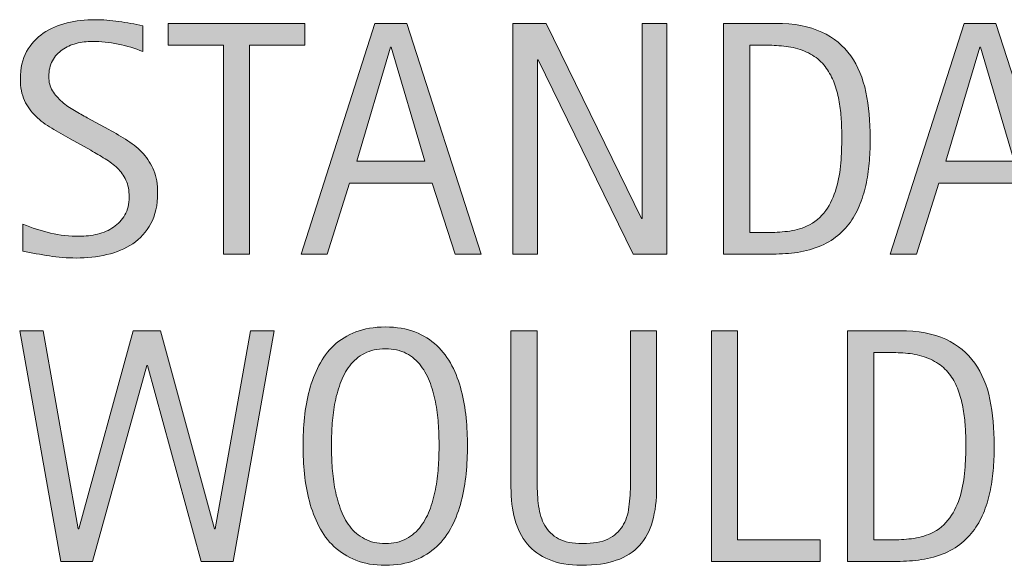
# Model space of a CAD drawing. Units: inches. Extents: x 153 to 587, y 0 to 351.
# Drawn here: x 154 to 183, y 238 to 254 of the extents above; entities that cross this region are included whole.
import ezdxf

# ---------------------------------------------------------------- set-up
doc = ezdxf.new("R2010")
doc.units = ezdxf.units.IN
doc.header["$MEASUREMENT"] = 0
doc.layers.add('CDATEXT', color=7, linetype='Continuous')

# ---------------------------------------------------------------- blocks, each defined once
blk = doc.blocks.new('block 13')
at = {"layer": 'CDATEXT'}
h = blk.add_hatch(color=250, dxfattribs=at)
h.dxf.hatch_style = 2
edge = h.paths.add_edge_path()
edge.add_spline(control_points=[(157.705, 248.681), (157.705, 248.319), (157.638, 248.014), (157.502, 247.766), (157.367, 247.516), (157.188, 247.316), (156.963, 247.164), (156.738, 247.014), (156.479, 246.904), (156.187, 246.838), (155.894, 246.771), (155.589, 246.737), (155.273, 246.737), (155, 246.737), (154.732, 246.758), (154.47, 246.799), (154.208, 246.839), (153.945, 246.889), (153.682, 246.947), (153.682, 246.947), (153.682, 247.748), (153.682, 247.748), (153.949, 247.636), (154.224, 247.548), (154.506, 247.483), (154.788, 247.419), (155.074, 247.387), (155.364, 247.387), (155.55, 247.387), (155.732, 247.408), (155.912, 247.453), (156.091, 247.496), (156.25, 247.565), (156.388, 247.66), (156.527, 247.755), (156.64, 247.876), (156.726, 248.024), (156.812, 248.173), (156.855, 248.353), (156.855, 248.564), (156.855, 248.757), (156.824, 248.922), (156.76, 249.061), (156.696, 249.199), (156.611, 249.32), (156.503, 249.425), (156.396, 249.528), (156.273, 249.622), (156.134, 249.705), (155.996, 249.788), (155.853, 249.872), (155.706, 249.957), (155.706, 249.957), (155.095, 250.299), (155.095, 250.299), (154.903, 250.403), (154.718, 250.508), (154.54, 250.614), (154.362, 250.72), (154.203, 250.841), (154.063, 250.976), (153.923, 251.111), (153.812, 251.268), (153.728, 251.445), (153.645, 251.622), (153.604, 251.837), (153.604, 252.088), (153.604, 252.41), (153.666, 252.684), (153.792, 252.908), (153.917, 253.133), (154.083, 253.316), (154.29, 253.458), (154.497, 253.6), (154.734, 253.702), (155.001, 253.766), (155.268, 253.829), (155.543, 253.861), (155.827, 253.861), (156.071, 253.861), (156.311, 253.844), (156.547, 253.808), (156.784, 253.771), (157.022, 253.729), (157.263, 253.681), (157.263, 253.681), (157.263, 252.909), (157.263, 252.909), (157.032, 253.004), (156.786, 253.078), (156.525, 253.131), (156.265, 253.186), (156.007, 253.212), (155.753, 253.212), (155.587, 253.212), (155.426, 253.191), (155.271, 253.15), (155.117, 253.11), (154.979, 253.048), (154.856, 252.963), (154.734, 252.878), (154.636, 252.77), (154.563, 252.636), (154.49, 252.502), (154.453, 252.343), (154.453, 252.157), (154.453, 252.001), (154.491, 251.861), (154.565, 251.737), (154.64, 251.613), (154.735, 251.503), (154.849, 251.405), (154.962, 251.308), (155.086, 251.221), (155.22, 251.145), (155.353, 251.067), (155.48, 250.997), (155.601, 250.932), (155.601, 250.932), (156.245, 250.58), (156.245, 250.58), (156.447, 250.47), (156.637, 250.357), (156.814, 250.243), (156.991, 250.129), (157.146, 249.999), (157.278, 249.853), (157.41, 249.706), (157.514, 249.538), (157.59, 249.35), (157.667, 249.161), (157.705, 248.938), (157.705, 248.681)], knot_values=[0, 0, 0, 0, 1, 1, 1, 2, 2, 2, 3, 3, 3, 4, 4, 4, 5, 5, 5, 6, 6, 6, 7, 7, 7, 8, 8, 8, 9, 9, 9, 10, 10, 10, 11, 11, 11, 12, 12, 12, 13, 13, 13, 14, 14, 14, 15, 15, 15, 16, 16, 16, 17, 17, 17, 18, 18, 18, 19, 19, 19, 20, 20, 20, 21, 21, 21, 22, 22, 22, 23, 23, 23, 24, 24, 24, 25, 25, 25, 26, 26, 26, 27, 27, 27, 28, 28, 28, 29, 29, 29, 30, 30, 30, 31, 31, 31, 32, 32, 32, 33, 33, 33, 34, 34, 34, 35, 35, 35, 36, 36, 36, 37, 37, 37, 38, 38, 38, 39, 39, 39, 40, 40, 40, 41, 41, 41, 42, 42, 42, 43, 43, 43, 44, 44, 44, 44], degree=3, periodic=1)
h = blk.add_hatch(color=250, dxfattribs=at)
h.dxf.hatch_style = 2
h.paths.add_polyline_path([(160.454, 253.1), (160.454, 246.85), (159.673, 246.85), (159.673, 253.1), (158.022, 253.1), (158.022, 253.749), (162.104, 253.749), (162.104, 253.1)])
h = blk.add_hatch(color=250, dxfattribs=at)
h.dxf.hatch_style = 2
h.paths.add_polyline_path([(166.597, 246.85), (165.903, 248.979), (163.442, 248.979), (162.773, 246.85), (161.992, 246.85), (164.194, 253.749), (165.146, 253.749), (167.373, 246.85)])
h.paths.add_polyline_path([(164.683, 253.041), (164.663, 253.041), (163.652, 249.628), (165.693, 249.628)])
h = blk.add_hatch(color=250, dxfattribs=at)
h.dxf.hatch_style = 2
h.paths.add_polyline_path([(171.914, 246.85), (169.077, 252.66), (169.058, 252.66), (169.058, 246.85), (168.315, 246.85), (168.315, 253.749), (169.316, 253.749), (172.158, 247.919), (172.178, 247.919), (172.178, 253.749), (172.915, 253.749), (172.915, 246.85)])
h = blk.add_hatch(color=250, dxfattribs=at)
h.dxf.hatch_style = 2
edge = h.paths.add_edge_path()
edge.add_spline(control_points=[(178.994, 250.321), (178.994, 250.104), (178.986, 249.881), (178.97, 249.654), (178.954, 249.429), (178.923, 249.207), (178.879, 248.99), (178.835, 248.774), (178.775, 248.566), (178.699, 248.365), (178.622, 248.166), (178.523, 247.98), (178.401, 247.812), (178.279, 247.643), (178.132, 247.491), (177.961, 247.357), (177.791, 247.224), (177.588, 247.118), (177.354, 247.04), (177.123, 246.959), (176.886, 246.906), (176.643, 246.884), (176.4, 246.861), (176.157, 246.85), (175.913, 246.85), (175.913, 246.85), (174.614, 246.85), (174.614, 246.85), (174.614, 246.85), (174.614, 253.749), (174.614, 253.749), (174.614, 253.749), (176.167, 253.749), (176.167, 253.749), (176.72, 253.749), (177.179, 253.664), (177.544, 253.492), (177.909, 253.322), (178.198, 253.084), (178.413, 252.779), (178.628, 252.476), (178.778, 252.114), (178.865, 251.695), (178.951, 251.277), (178.994, 250.819), (178.994, 250.321)], knot_values=[0, 0, 0, 0, 1, 1, 1, 2, 2, 2, 3, 3, 3, 4, 4, 4, 5, 5, 5, 6, 6, 6, 7, 7, 7, 8, 8, 8, 9, 9, 9, 10, 10, 10, 11, 11, 11, 12, 12, 12, 13, 13, 13, 14, 14, 14, 15, 15, 15, 15], degree=3, periodic=1)
edge = h.paths.add_edge_path()
edge.add_spline(control_points=[(178.145, 250.312), (178.145, 250.471), (178.141, 250.639), (178.132, 250.814), (178.124, 250.99), (178.106, 251.165), (178.079, 251.34), (178.051, 251.514), (178.011, 251.684), (177.959, 251.85), (177.907, 252.016), (177.838, 252.17), (177.751, 252.311), (177.665, 252.453), (177.557, 252.578), (177.427, 252.688), (177.296, 252.796), (177.142, 252.883), (176.963, 252.948), (176.787, 253.014), (176.603, 253.055), (176.411, 253.072), (176.219, 253.091), (176.027, 253.1), (175.835, 253.1), (175.835, 253.1), (175.396, 253.1), (175.396, 253.1), (175.396, 253.1), (175.396, 247.499), (175.396, 247.499), (175.396, 247.499), (175.923, 247.499), (175.923, 247.499), (176.118, 247.499), (176.317, 247.511), (176.519, 247.533), (176.72, 247.556), (176.913, 247.608), (177.095, 247.689), (177.335, 247.8), (177.526, 247.955), (177.666, 248.156), (177.806, 248.355), (177.911, 248.578), (177.981, 248.822), (178.051, 249.066), (178.096, 249.318), (178.115, 249.579), (178.135, 249.84), (178.145, 250.084), (178.145, 250.312)], knot_values=[0, 0, 0, 0, 1, 1, 1, 2, 2, 2, 3, 3, 3, 4, 4, 4, 5, 5, 5, 6, 6, 6, 7, 7, 7, 8, 8, 8, 9, 9, 9, 10, 10, 10, 11, 11, 11, 12, 12, 12, 13, 13, 13, 14, 14, 14, 15, 15, 15, 16, 16, 16, 17, 17, 17, 17], degree=3, periodic=1)
h = blk.add_hatch(color=250, dxfattribs=at)
h.dxf.hatch_style = 2
h.paths.add_polyline_path([(184.199, 246.85), (183.506, 248.979), (181.045, 248.979), (180.376, 246.85), (179.595, 246.85), (181.797, 253.749), (182.749, 253.749), (184.976, 246.85)])
h.paths.add_polyline_path([(182.285, 253.041), (182.266, 253.041), (181.255, 249.628), (183.296, 249.628)])
at = {"layer": 'CDATEXT', "lineweight": 0}
for points in [[(160.454, 253.1), (160.454, 246.85), (159.673, 246.85), (159.673, 253.1), (158.022, 253.1), (158.022, 253.749), (162.104, 253.749), (162.104, 253.1), (160.454, 253.1)], [(166.597, 246.85), (165.903, 248.979), (163.442, 248.979), (162.773, 246.85), (161.992, 246.85), (164.194, 253.749), (165.146, 253.749), (167.373, 246.85), (166.597, 246.85)], [(171.914, 246.85), (169.077, 252.66), (169.058, 252.66), (169.058, 246.85), (168.315, 246.85), (168.315, 253.749), (169.316, 253.749), (172.158, 247.919), (172.178, 247.919), (172.178, 253.749), (172.915, 253.749), (172.915, 246.85), (171.914, 246.85)], [(184.199, 246.85), (183.506, 248.979), (181.045, 248.979), (180.376, 246.85), (179.595, 246.85), (181.797, 253.749), (182.749, 253.749), (184.976, 246.85), (184.199, 246.85)], [(164.683, 253.041), (164.663, 253.041), (163.652, 249.628), (165.693, 249.628), (164.683, 253.041)], [(182.285, 253.041), (182.266, 253.041), (181.255, 249.628), (183.296, 249.628), (182.285, 253.041)]]:
    blk.add_lwpolyline(points, dxfattribs=at)
for points, knots in [([(157.705, 248.681), (157.705, 248.319), (157.638, 248.014), (157.502, 247.766), (157.367, 247.516), (157.188, 247.316), (156.963, 247.164), (156.738, 247.014), (156.479, 246.904), (156.187, 246.838), (155.894, 246.771), (155.589, 246.737), (155.273, 246.737), (155, 246.737), (154.732, 246.758), (154.47, 246.799), (154.208, 246.839), (153.945, 246.889), (153.682, 246.947), (153.682, 246.947), (153.682, 247.748), (153.682, 247.748), (153.949, 247.636), (154.224, 247.548), (154.506, 247.483), (154.788, 247.419), (155.074, 247.387), (155.364, 247.387), (155.55, 247.387), (155.732, 247.408), (155.912, 247.453), (156.091, 247.496), (156.25, 247.565), (156.388, 247.66), (156.527, 247.755), (156.64, 247.876), (156.726, 248.024), (156.812, 248.173), (156.855, 248.353), (156.855, 248.564), (156.855, 248.757), (156.824, 248.922), (156.76, 249.061), (156.696, 249.199), (156.611, 249.32), (156.503, 249.425), (156.396, 249.528), (156.273, 249.622), (156.134, 249.705), (155.996, 249.788), (155.853, 249.872), (155.706, 249.957), (155.706, 249.957), (155.095, 250.299), (155.095, 250.299), (154.903, 250.403), (154.718, 250.508), (154.54, 250.614), (154.362, 250.72), (154.203, 250.841), (154.063, 250.976), (153.923, 251.111), (153.812, 251.268), (153.728, 251.445), (153.645, 251.622), (153.604, 251.837), (153.604, 252.088), (153.604, 252.41), (153.666, 252.684), (153.792, 252.908), (153.917, 253.133), (154.083, 253.316), (154.29, 253.458), (154.497, 253.6), (154.734, 253.702), (155.001, 253.766), (155.268, 253.829), (155.543, 253.861), (155.827, 253.861), (156.071, 253.861), (156.311, 253.844), (156.547, 253.808), (156.784, 253.771), (157.022, 253.729), (157.263, 253.681), (157.263, 253.681), (157.263, 252.909), (157.263, 252.909), (157.032, 253.004), (156.786, 253.078), (156.525, 253.131), (156.265, 253.186), (156.007, 253.212), (155.753, 253.212), (155.587, 253.212), (155.426, 253.191), (155.271, 253.15), (155.117, 253.11), (154.979, 253.048), (154.856, 252.963), (154.734, 252.878), (154.636, 252.77), (154.563, 252.636), (154.49, 252.502), (154.453, 252.343), (154.453, 252.157), (154.453, 252.001), (154.491, 251.861), (154.565, 251.737), (154.64, 251.613), (154.735, 251.503), (154.849, 251.405), (154.962, 251.308), (155.086, 251.221), (155.22, 251.145), (155.353, 251.067), (155.48, 250.997), (155.601, 250.932), (155.601, 250.932), (156.245, 250.58), (156.245, 250.58), (156.447, 250.47), (156.637, 250.357), (156.814, 250.243), (156.991, 250.129), (157.146, 249.999), (157.278, 249.853), (157.41, 249.706), (157.514, 249.538), (157.59, 249.35), (157.667, 249.161), (157.705, 248.938), (157.705, 248.681)], [0, 0, 0, 0, 1, 1, 1, 2, 2, 2, 3, 3, 3, 4, 4, 4, 5, 5, 5, 6, 6, 6, 7, 7, 7, 8, 8, 8, 9, 9, 9, 10, 10, 10, 11, 11, 11, 12, 12, 12, 13, 13, 13, 14, 14, 14, 15, 15, 15, 16, 16, 16, 17, 17, 17, 18, 18, 18, 19, 19, 19, 20, 20, 20, 21, 21, 21, 22, 22, 22, 23, 23, 23, 24, 24, 24, 25, 25, 25, 26, 26, 26, 27, 27, 27, 28, 28, 28, 29, 29, 29, 30, 30, 30, 31, 31, 31, 32, 32, 32, 33, 33, 33, 34, 34, 34, 35, 35, 35, 36, 36, 36, 37, 37, 37, 38, 38, 38, 39, 39, 39, 40, 40, 40, 41, 41, 41, 42, 42, 42, 43, 43, 43, 44, 44, 44, 44]), ([(178.994, 250.321), (178.994, 250.104), (178.986, 249.881), (178.97, 249.654), (178.954, 249.429), (178.923, 249.207), (178.879, 248.99), (178.835, 248.774), (178.775, 248.566), (178.699, 248.365), (178.622, 248.166), (178.523, 247.98), (178.401, 247.812), (178.279, 247.643), (178.132, 247.491), (177.961, 247.357), (177.791, 247.224), (177.588, 247.118), (177.354, 247.04), (177.123, 246.959), (176.886, 246.906), (176.643, 246.884), (176.4, 246.861), (176.157, 246.85), (175.913, 246.85), (175.913, 246.85), (174.614, 246.85), (174.614, 246.85), (174.614, 246.85), (174.614, 253.749), (174.614, 253.749), (174.614, 253.749), (176.167, 253.749), (176.167, 253.749), (176.72, 253.749), (177.179, 253.664), (177.544, 253.492), (177.909, 253.322), (178.198, 253.084), (178.413, 252.779), (178.628, 252.476), (178.778, 252.114), (178.865, 251.695), (178.951, 251.277), (178.994, 250.819), (178.994, 250.321)], [0, 0, 0, 0, 1, 1, 1, 2, 2, 2, 3, 3, 3, 4, 4, 4, 5, 5, 5, 6, 6, 6, 7, 7, 7, 8, 8, 8, 9, 9, 9, 10, 10, 10, 11, 11, 11, 12, 12, 12, 13, 13, 13, 14, 14, 14, 15, 15, 15, 15]), ([(178.145, 250.312), (178.145, 250.471), (178.141, 250.639), (178.132, 250.814), (178.124, 250.99), (178.106, 251.165), (178.079, 251.34), (178.051, 251.514), (178.011, 251.684), (177.959, 251.85), (177.907, 252.016), (177.838, 252.17), (177.751, 252.311), (177.665, 252.453), (177.557, 252.578), (177.427, 252.688), (177.296, 252.796), (177.142, 252.883), (176.963, 252.948), (176.787, 253.014), (176.603, 253.055), (176.411, 253.072), (176.219, 253.091), (176.027, 253.1), (175.835, 253.1), (175.835, 253.1), (175.396, 253.1), (175.396, 253.1), (175.396, 253.1), (175.396, 247.499), (175.396, 247.499), (175.396, 247.499), (175.923, 247.499), (175.923, 247.499), (176.118, 247.499), (176.317, 247.511), (176.519, 247.533), (176.72, 247.556), (176.913, 247.608), (177.095, 247.689), (177.335, 247.8), (177.526, 247.955), (177.666, 248.156), (177.806, 248.355), (177.911, 248.578), (177.981, 248.822), (178.051, 249.066), (178.096, 249.318), (178.115, 249.579), (178.135, 249.84), (178.145, 250.084), (178.145, 250.312)], [0, 0, 0, 0, 1, 1, 1, 2, 2, 2, 3, 3, 3, 4, 4, 4, 5, 5, 5, 6, 6, 6, 7, 7, 7, 8, 8, 8, 9, 9, 9, 10, 10, 10, 11, 11, 11, 12, 12, 12, 13, 13, 13, 14, 14, 14, 15, 15, 15, 16, 16, 16, 17, 17, 17, 17])]:
    blk.add_open_spline(points, degree=3, knots=knots, dxfattribs=at)
blk = doc.blocks.new('block 12')
at = {"layer": 'CDATEXT'}
blk.add_blockref('block 13', (0, 0), dxfattribs=at)
blk = doc.blocks.new('block 15')
at = {"layer": 'CDATEXT'}
h = blk.add_hatch(color=250, dxfattribs=at)
h.dxf.hatch_style = 2
h.paths.add_polyline_path([(159.961, 237.664), (159.004, 237.664), (157.402, 243.523), (157.383, 243.523), (155.762, 237.664), (154.814, 237.664), (153.584, 244.563), (154.282, 244.563), (155.332, 238.646), (155.352, 238.646), (156.973, 244.563), (157.793, 244.563), (159.404, 238.646), (159.424, 238.646), (160.483, 244.563), (161.182, 244.563)])
h = blk.add_hatch(color=250, dxfattribs=at)
h.dxf.hatch_style = 2
edge = h.paths.add_edge_path()
edge.add_spline(control_points=[(166.963, 241.126), (166.963, 240.853), (166.949, 240.574), (166.921, 240.291), (166.894, 240.008), (166.846, 239.734), (166.777, 239.471), (166.709, 239.207), (166.615, 238.958), (166.497, 238.724), (166.378, 238.489), (166.227, 238.286), (166.045, 238.113), (165.863, 237.94), (165.646, 237.804), (165.393, 237.703), (165.141, 237.603), (164.847, 237.552), (164.512, 237.552), (164.173, 237.552), (163.878, 237.603), (163.625, 237.703), (163.373, 237.804), (163.156, 237.94), (162.974, 238.113), (162.792, 238.286), (162.641, 238.488), (162.522, 238.721), (162.403, 238.954), (162.309, 239.202), (162.239, 239.466), (162.169, 239.729), (162.12, 240.003), (162.092, 240.286), (162.064, 240.569), (162.051, 240.85), (162.051, 241.126), (162.051, 241.402), (162.064, 241.683), (162.092, 241.966), (162.12, 242.249), (162.169, 242.521), (162.239, 242.783), (162.309, 243.046), (162.403, 243.292), (162.522, 243.523), (162.641, 243.755), (162.792, 243.955), (162.974, 244.127), (163.156, 244.297), (163.373, 244.432), (163.625, 244.529), (163.878, 244.627), (164.173, 244.676), (164.512, 244.676), (164.847, 244.676), (165.141, 244.626), (165.393, 244.527), (165.646, 244.428), (165.863, 244.293), (166.045, 244.121), (166.227, 243.951), (166.378, 243.75), (166.497, 243.519), (166.615, 243.287), (166.709, 243.041), (166.777, 242.779), (166.846, 242.517), (166.894, 242.244), (166.921, 241.961), (166.949, 241.678), (166.963, 241.399), (166.963, 241.126)], knot_values=[0, 0, 0, 0, 1, 1, 1, 2, 2, 2, 3, 3, 3, 4, 4, 4, 5, 5, 5, 6, 6, 6, 7, 7, 7, 8, 8, 8, 9, 9, 9, 10, 10, 10, 11, 11, 11, 12, 12, 12, 13, 13, 13, 14, 14, 14, 15, 15, 15, 16, 16, 16, 17, 17, 17, 18, 18, 18, 19, 19, 19, 20, 20, 20, 21, 21, 21, 22, 22, 22, 23, 23, 23, 24, 24, 24, 24], degree=3, periodic=1)
edge = h.paths.add_edge_path()
edge.add_spline(control_points=[(166.113, 241.133), (166.113, 241.312), (166.107, 241.509), (166.096, 241.722), (166.084, 241.936), (166.06, 242.148), (166.021, 242.362), (165.981, 242.576), (165.926, 242.782), (165.854, 242.983), (165.782, 243.184), (165.688, 243.361), (165.57, 243.516), (165.453, 243.67), (165.307, 243.794), (165.133, 243.887), (164.958, 243.979), (164.75, 244.026), (164.509, 244.026), (164.268, 244.026), (164.06, 243.979), (163.886, 243.887), (163.711, 243.794), (163.564, 243.67), (163.446, 243.516), (163.327, 243.361), (163.231, 243.184), (163.16, 242.983), (163.088, 242.782), (163.032, 242.576), (162.993, 242.362), (162.954, 242.148), (162.929, 241.936), (162.917, 241.722), (162.906, 241.509), (162.9, 241.312), (162.9, 241.133), (162.9, 240.951), (162.906, 240.752), (162.917, 240.537), (162.929, 240.322), (162.954, 240.106), (162.993, 239.89), (163.032, 239.673), (163.088, 239.463), (163.16, 239.259), (163.231, 239.056), (163.327, 238.876), (163.446, 238.719), (163.564, 238.562), (163.711, 238.438), (163.886, 238.343), (164.06, 238.248), (164.268, 238.201), (164.509, 238.201), (164.75, 238.201), (164.958, 238.248), (165.133, 238.343), (165.307, 238.438), (165.453, 238.563), (165.57, 238.722), (165.688, 238.88), (165.782, 239.061), (165.854, 239.264), (165.926, 239.468), (165.981, 239.679), (166.021, 239.896), (166.06, 240.115), (166.084, 240.331), (166.096, 240.544), (166.107, 240.758), (166.113, 240.954), (166.113, 241.133)], knot_values=[0, 0, 0, 0, 1, 1, 1, 2, 2, 2, 3, 3, 3, 4, 4, 4, 5, 5, 5, 6, 6, 6, 7, 7, 7, 8, 8, 8, 9, 9, 9, 10, 10, 10, 11, 11, 11, 12, 12, 12, 13, 13, 13, 14, 14, 14, 15, 15, 15, 16, 16, 16, 17, 17, 17, 18, 18, 18, 19, 19, 19, 20, 20, 20, 21, 21, 21, 22, 22, 22, 23, 23, 23, 24, 24, 24, 24], degree=3, periodic=1)
h = blk.add_hatch(color=250, dxfattribs=at)
h.dxf.hatch_style = 2
edge = h.paths.add_edge_path()
edge.add_spline(control_points=[(172.49, 238.873), (172.409, 238.581), (172.279, 238.338), (172.102, 238.143), (171.925, 237.947), (171.693, 237.8), (171.409, 237.701), (171.124, 237.602), (170.778, 237.552), (170.371, 237.552), (169.99, 237.552), (169.667, 237.607), (169.399, 237.721), (169.132, 237.832), (168.915, 237.99), (168.748, 238.193), (168.58, 238.397), (168.457, 238.643), (168.379, 238.929), (168.301, 239.215), (168.262, 239.534), (168.262, 239.886), (168.262, 239.886), (168.262, 244.563), (168.262, 244.563), (168.262, 244.563), (169.043, 244.563), (169.043, 244.563), (169.043, 244.563), (169.043, 240.028), (169.043, 240.028), (169.043, 239.781), (169.058, 239.547), (169.087, 239.325), (169.116, 239.104), (169.178, 238.91), (169.272, 238.743), (169.367, 238.577), (169.503, 238.445), (169.683, 238.348), (169.862, 238.25), (170.101, 238.201), (170.4, 238.201), (170.716, 238.201), (170.968, 238.247), (171.157, 238.338), (171.346, 238.43), (171.491, 238.556), (171.592, 238.717), (171.693, 238.878), (171.758, 239.071), (171.787, 239.296), (171.816, 239.521), (171.831, 239.765), (171.831, 240.028), (171.831, 240.028), (171.831, 244.563), (171.831, 244.563), (171.831, 244.563), (172.612, 244.563), (172.612, 244.563), (172.612, 244.563), (172.612, 239.886), (172.612, 239.886), (172.612, 239.502), (172.572, 239.164), (172.49, 238.873)], knot_values=[0, 0, 0, 0, 1, 1, 1, 2, 2, 2, 3, 3, 3, 4, 4, 4, 5, 5, 5, 6, 6, 6, 7, 7, 7, 8, 8, 8, 9, 9, 9, 10, 10, 10, 11, 11, 11, 12, 12, 12, 13, 13, 13, 14, 14, 14, 15, 15, 15, 16, 16, 16, 17, 17, 17, 18, 18, 18, 19, 19, 19, 20, 20, 20, 21, 21, 21, 22, 22, 22, 22], degree=3, periodic=1)
h = blk.add_hatch(color=250, dxfattribs=at)
h.dxf.hatch_style = 2
h.paths.add_polyline_path([(174.248, 237.664), (174.248, 244.563), (175.029, 244.563), (175.029, 238.313), (177.5, 238.313), (177.5, 237.664)])
h = blk.add_hatch(color=250, dxfattribs=at)
h.dxf.hatch_style = 2
edge = h.paths.add_edge_path()
edge.add_spline(control_points=[(182.7, 241.136), (182.7, 240.918), (182.692, 240.695), (182.676, 240.469), (182.66, 240.243), (182.629, 240.021), (182.585, 239.805), (182.542, 239.589), (182.481, 239.381), (182.405, 239.18), (182.328, 238.98), (182.229, 238.795), (182.107, 238.626), (181.985, 238.457), (181.838, 238.306), (181.667, 238.172), (181.497, 238.038), (181.294, 237.933), (181.06, 237.854), (180.829, 237.773), (180.592, 237.721), (180.349, 237.698), (180.106, 237.676), (179.863, 237.664), (179.619, 237.664), (179.619, 237.664), (178.32, 237.664), (178.32, 237.664), (178.32, 237.664), (178.32, 244.563), (178.32, 244.563), (178.32, 244.563), (179.873, 244.563), (179.873, 244.563), (180.426, 244.563), (180.885, 244.479), (181.25, 244.307), (181.615, 244.137), (181.904, 243.898), (182.119, 243.594), (182.334, 243.29), (182.484, 242.929), (182.571, 242.51), (182.657, 242.092), (182.7, 241.634), (182.7, 241.136)], knot_values=[0, 0, 0, 0, 1, 1, 1, 2, 2, 2, 3, 3, 3, 4, 4, 4, 5, 5, 5, 6, 6, 6, 7, 7, 7, 8, 8, 8, 9, 9, 9, 10, 10, 10, 11, 11, 11, 12, 12, 12, 13, 13, 13, 14, 14, 14, 15, 15, 15, 15], degree=3, periodic=1)
edge = h.paths.add_edge_path()
edge.add_spline(control_points=[(181.851, 241.126), (181.851, 241.285), (181.847, 241.453), (181.838, 241.629), (181.83, 241.805), (181.812, 241.979), (181.785, 242.154), (181.757, 242.328), (181.717, 242.498), (181.665, 242.664), (181.613, 242.83), (181.544, 242.984), (181.458, 243.125), (181.371, 243.268), (181.263, 243.393), (181.133, 243.502), (181.002, 243.61), (180.848, 243.697), (180.669, 243.763), (180.493, 243.828), (180.309, 243.869), (180.117, 243.887), (179.925, 243.905), (179.733, 243.914), (179.541, 243.914), (179.541, 243.914), (179.102, 243.914), (179.102, 243.914), (179.102, 243.914), (179.102, 238.313), (179.102, 238.313), (179.102, 238.313), (179.629, 238.313), (179.629, 238.313), (179.824, 238.313), (180.023, 238.325), (180.225, 238.348), (180.426, 238.37), (180.619, 238.423), (180.801, 238.504), (181.042, 238.614), (181.232, 238.77), (181.372, 238.971), (181.512, 239.17), (181.617, 239.393), (181.687, 239.637), (181.757, 239.881), (181.802, 240.133), (181.821, 240.394), (181.841, 240.654), (181.851, 240.898), (181.851, 241.126)], knot_values=[0, 0, 0, 0, 1, 1, 1, 2, 2, 2, 3, 3, 3, 4, 4, 4, 5, 5, 5, 6, 6, 6, 7, 7, 7, 8, 8, 8, 9, 9, 9, 10, 10, 10, 11, 11, 11, 12, 12, 12, 13, 13, 13, 14, 14, 14, 15, 15, 15, 16, 16, 16, 17, 17, 17, 17], degree=3, periodic=1)
at = {"layer": 'CDATEXT', "lineweight": 0}
for points in [[(159.961, 237.664), (159.004, 237.664), (157.402, 243.523), (157.383, 243.523), (155.762, 237.664), (154.814, 237.664), (153.584, 244.563), (154.282, 244.563), (155.332, 238.646), (155.352, 238.646), (156.973, 244.563), (157.793, 244.563), (159.404, 238.646), (159.424, 238.646), (160.483, 244.563), (161.182, 244.563), (159.961, 237.664)], [(174.248, 237.664), (174.248, 244.563), (175.029, 244.563), (175.029, 238.313), (177.5, 238.313), (177.5, 237.664), (174.248, 237.664)]]:
    blk.add_lwpolyline(points, dxfattribs=at)
for points, knots in [([(166.963, 241.126), (166.963, 240.853), (166.949, 240.574), (166.921, 240.291), (166.894, 240.008), (166.846, 239.734), (166.777, 239.471), (166.709, 239.207), (166.615, 238.958), (166.497, 238.724), (166.378, 238.489), (166.227, 238.286), (166.045, 238.113), (165.863, 237.94), (165.646, 237.804), (165.393, 237.703), (165.141, 237.603), (164.847, 237.552), (164.512, 237.552), (164.173, 237.552), (163.878, 237.603), (163.625, 237.703), (163.373, 237.804), (163.156, 237.94), (162.974, 238.113), (162.792, 238.286), (162.641, 238.488), (162.522, 238.721), (162.403, 238.954), (162.309, 239.202), (162.239, 239.466), (162.169, 239.729), (162.12, 240.003), (162.092, 240.286), (162.064, 240.569), (162.051, 240.85), (162.051, 241.126), (162.051, 241.402), (162.064, 241.683), (162.092, 241.966), (162.12, 242.249), (162.169, 242.521), (162.239, 242.783), (162.309, 243.046), (162.403, 243.292), (162.522, 243.523), (162.641, 243.755), (162.792, 243.955), (162.974, 244.127), (163.156, 244.297), (163.373, 244.432), (163.625, 244.529), (163.878, 244.627), (164.173, 244.676), (164.512, 244.676), (164.847, 244.676), (165.141, 244.626), (165.393, 244.527), (165.646, 244.428), (165.863, 244.293), (166.045, 244.121), (166.227, 243.951), (166.378, 243.75), (166.497, 243.519), (166.615, 243.287), (166.709, 243.041), (166.777, 242.779), (166.846, 242.517), (166.894, 242.244), (166.921, 241.961), (166.949, 241.678), (166.963, 241.399), (166.963, 241.126)], [0, 0, 0, 0, 1, 1, 1, 2, 2, 2, 3, 3, 3, 4, 4, 4, 5, 5, 5, 6, 6, 6, 7, 7, 7, 8, 8, 8, 9, 9, 9, 10, 10, 10, 11, 11, 11, 12, 12, 12, 13, 13, 13, 14, 14, 14, 15, 15, 15, 16, 16, 16, 17, 17, 17, 18, 18, 18, 19, 19, 19, 20, 20, 20, 21, 21, 21, 22, 22, 22, 23, 23, 23, 24, 24, 24, 24]), ([(172.49, 238.873), (172.409, 238.581), (172.279, 238.338), (172.102, 238.143), (171.925, 237.947), (171.693, 237.8), (171.409, 237.701), (171.124, 237.602), (170.778, 237.552), (170.371, 237.552), (169.99, 237.552), (169.667, 237.607), (169.399, 237.721), (169.132, 237.832), (168.915, 237.99), (168.748, 238.193), (168.58, 238.397), (168.457, 238.643), (168.379, 238.929), (168.301, 239.215), (168.262, 239.534), (168.262, 239.886), (168.262, 239.886), (168.262, 244.563), (168.262, 244.563), (168.262, 244.563), (169.043, 244.563), (169.043, 244.563), (169.043, 244.563), (169.043, 240.028), (169.043, 240.028), (169.043, 239.781), (169.058, 239.547), (169.087, 239.325), (169.116, 239.104), (169.178, 238.91), (169.272, 238.743), (169.367, 238.577), (169.503, 238.445), (169.683, 238.348), (169.862, 238.25), (170.101, 238.201), (170.4, 238.201), (170.716, 238.201), (170.968, 238.247), (171.157, 238.338), (171.346, 238.43), (171.491, 238.556), (171.592, 238.717), (171.693, 238.878), (171.758, 239.071), (171.787, 239.296), (171.816, 239.521), (171.831, 239.765), (171.831, 240.028), (171.831, 240.028), (171.831, 244.563), (171.831, 244.563), (171.831, 244.563), (172.612, 244.563), (172.612, 244.563), (172.612, 244.563), (172.612, 239.886), (172.612, 239.886), (172.612, 239.502), (172.572, 239.164), (172.49, 238.873)], [0, 0, 0, 0, 1, 1, 1, 2, 2, 2, 3, 3, 3, 4, 4, 4, 5, 5, 5, 6, 6, 6, 7, 7, 7, 8, 8, 8, 9, 9, 9, 10, 10, 10, 11, 11, 11, 12, 12, 12, 13, 13, 13, 14, 14, 14, 15, 15, 15, 16, 16, 16, 17, 17, 17, 18, 18, 18, 19, 19, 19, 20, 20, 20, 21, 21, 21, 22, 22, 22, 22]), ([(182.7, 241.136), (182.7, 240.918), (182.692, 240.695), (182.676, 240.469), (182.66, 240.243), (182.629, 240.021), (182.585, 239.805), (182.542, 239.589), (182.481, 239.381), (182.405, 239.18), (182.328, 238.98), (182.229, 238.795), (182.107, 238.626), (181.985, 238.457), (181.838, 238.306), (181.667, 238.172), (181.497, 238.038), (181.294, 237.933), (181.06, 237.854), (180.829, 237.773), (180.592, 237.721), (180.349, 237.698), (180.106, 237.676), (179.863, 237.664), (179.619, 237.664), (179.619, 237.664), (178.32, 237.664), (178.32, 237.664), (178.32, 237.664), (178.32, 244.563), (178.32, 244.563), (178.32, 244.563), (179.873, 244.563), (179.873, 244.563), (180.426, 244.563), (180.885, 244.479), (181.25, 244.307), (181.615, 244.137), (181.904, 243.898), (182.119, 243.594), (182.334, 243.29), (182.484, 242.929), (182.571, 242.51), (182.657, 242.092), (182.7, 241.634), (182.7, 241.136)], [0, 0, 0, 0, 1, 1, 1, 2, 2, 2, 3, 3, 3, 4, 4, 4, 5, 5, 5, 6, 6, 6, 7, 7, 7, 8, 8, 8, 9, 9, 9, 10, 10, 10, 11, 11, 11, 12, 12, 12, 13, 13, 13, 14, 14, 14, 15, 15, 15, 15]), ([(166.113, 241.133), (166.113, 241.312), (166.107, 241.509), (166.096, 241.722), (166.084, 241.936), (166.06, 242.148), (166.021, 242.362), (165.981, 242.576), (165.926, 242.782), (165.854, 242.983), (165.782, 243.184), (165.688, 243.361), (165.57, 243.516), (165.453, 243.67), (165.307, 243.794), (165.133, 243.887), (164.958, 243.979), (164.75, 244.026), (164.509, 244.026), (164.268, 244.026), (164.06, 243.979), (163.886, 243.887), (163.711, 243.794), (163.564, 243.67), (163.446, 243.516), (163.327, 243.361), (163.231, 243.184), (163.16, 242.983), (163.088, 242.782), (163.032, 242.576), (162.993, 242.362), (162.954, 242.148), (162.929, 241.936), (162.917, 241.722), (162.906, 241.509), (162.9, 241.312), (162.9, 241.133), (162.9, 240.951), (162.906, 240.752), (162.917, 240.537), (162.929, 240.322), (162.954, 240.106), (162.993, 239.89), (163.032, 239.673), (163.088, 239.463), (163.16, 239.259), (163.231, 239.056), (163.327, 238.876), (163.446, 238.719), (163.564, 238.562), (163.711, 238.438), (163.886, 238.343), (164.06, 238.248), (164.268, 238.201), (164.509, 238.201), (164.75, 238.201), (164.958, 238.248), (165.133, 238.343), (165.307, 238.438), (165.453, 238.563), (165.57, 238.722), (165.688, 238.88), (165.782, 239.061), (165.854, 239.264), (165.926, 239.468), (165.981, 239.679), (166.021, 239.896), (166.06, 240.115), (166.084, 240.331), (166.096, 240.544), (166.107, 240.758), (166.113, 240.954), (166.113, 241.133)], [0, 0, 0, 0, 1, 1, 1, 2, 2, 2, 3, 3, 3, 4, 4, 4, 5, 5, 5, 6, 6, 6, 7, 7, 7, 8, 8, 8, 9, 9, 9, 10, 10, 10, 11, 11, 11, 12, 12, 12, 13, 13, 13, 14, 14, 14, 15, 15, 15, 16, 16, 16, 17, 17, 17, 18, 18, 18, 19, 19, 19, 20, 20, 20, 21, 21, 21, 22, 22, 22, 23, 23, 23, 24, 24, 24, 24]), ([(181.851, 241.126), (181.851, 241.285), (181.847, 241.453), (181.838, 241.629), (181.83, 241.805), (181.812, 241.979), (181.785, 242.154), (181.757, 242.328), (181.717, 242.498), (181.665, 242.664), (181.613, 242.83), (181.544, 242.984), (181.458, 243.125), (181.371, 243.268), (181.263, 243.393), (181.133, 243.502), (181.002, 243.61), (180.848, 243.697), (180.669, 243.763), (180.493, 243.828), (180.309, 243.869), (180.117, 243.887), (179.925, 243.905), (179.733, 243.914), (179.541, 243.914), (179.541, 243.914), (179.102, 243.914), (179.102, 243.914), (179.102, 243.914), (179.102, 238.313), (179.102, 238.313), (179.102, 238.313), (179.629, 238.313), (179.629, 238.313), (179.824, 238.313), (180.023, 238.325), (180.225, 238.348), (180.426, 238.37), (180.619, 238.423), (180.801, 238.504), (181.042, 238.614), (181.232, 238.77), (181.372, 238.971), (181.512, 239.17), (181.617, 239.393), (181.687, 239.637), (181.757, 239.881), (181.802, 240.133), (181.821, 240.394), (181.841, 240.654), (181.851, 240.898), (181.851, 241.126)], [0, 0, 0, 0, 1, 1, 1, 2, 2, 2, 3, 3, 3, 4, 4, 4, 5, 5, 5, 6, 6, 6, 7, 7, 7, 8, 8, 8, 9, 9, 9, 10, 10, 10, 11, 11, 11, 12, 12, 12, 13, 13, 13, 14, 14, 14, 15, 15, 15, 16, 16, 16, 17, 17, 17, 17])]:
    blk.add_open_spline(points, degree=3, knots=knots, dxfattribs=at)
blk = doc.blocks.new('block 14')
at = {"layer": 'CDATEXT'}
blk.add_blockref('block 15', (0, 0), dxfattribs=at)

msp = doc.modelspace()

# ---------------------------------------------------------------- block references
at = {"layer": 'CDATEXT'}
for name in ['block 12', 'block 14']:
    msp.add_blockref(name, (0, 0), dxfattribs=at)

doc.saveas('drawing.dxf')
